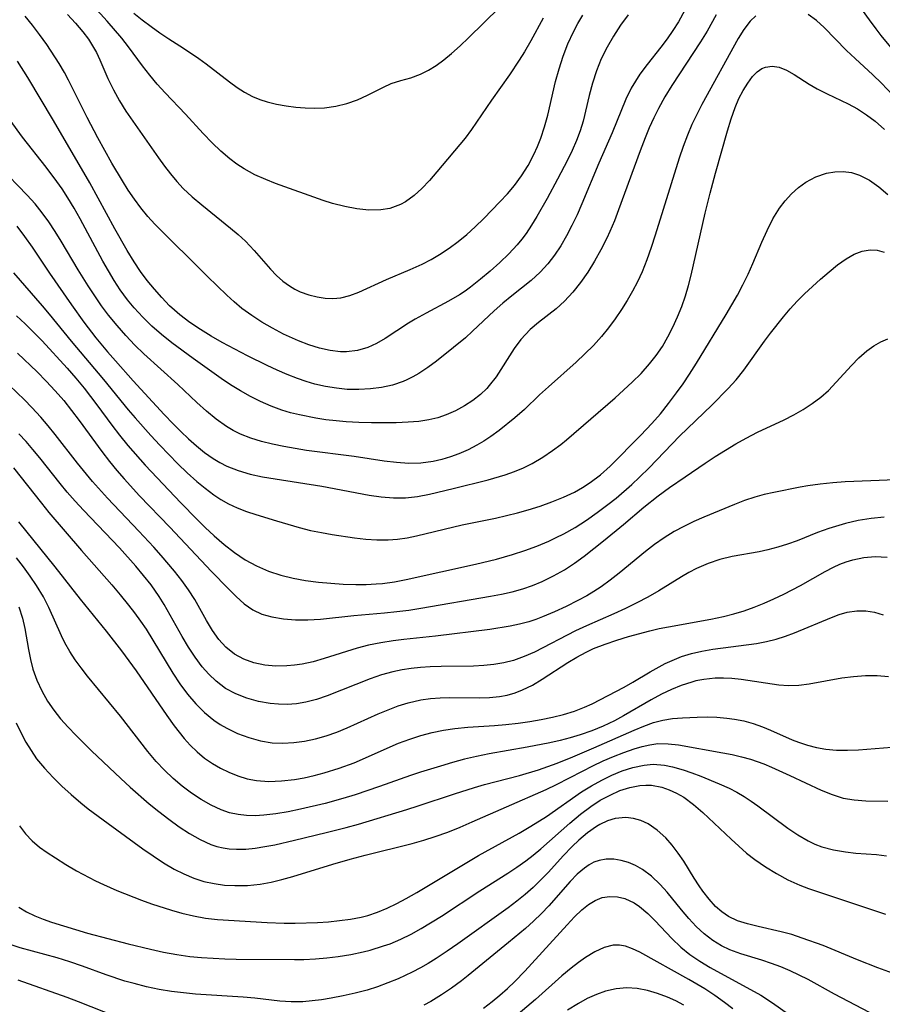
# Model space of a CAD drawing. Extents: x 1761544 to 1769746, y 3214722 to 3215715.
# Drawn here: x 1767582 to 1767709, y 3215136 to 3215281 of the extents above; entities that cross this region are included whole.
import ezdxf

# ---------------------------------------------------------------- set-up
doc = ezdxf.new("R2010")
doc.units = 0

msp = doc.modelspace()

# ---------------------------------------------------------------- linework, layer by layer
at = {"layer": 'Unknown_Line_Type', "color": 0}
for points in [[(1767681.34, 3215284.4, 1794), (1767679.17, 3215280.37, 1794), (1767678.37, 3215279.09, 1794), (1767677.51, 3215277.85, 1794), (1767676.6, 3215276.63, 1794), (1767674.57, 3215274.08, 1794), (1767673.53, 3215272.7, 1794), (1767672.86, 3215271.68, 1794), (1767672.25, 3215270.63, 1794), (1767671.46, 3215269, 1794), (1767669.46, 3215264.06, 1794), (1767667.48, 3215259.63, 1794), (1767664.98, 3215253.64, 1794), (1767664.29, 3215252.04, 1794), (1767663.55, 3215250.47, 1794), (1767662.76, 3215248.94, 1794), (1767661.92, 3215247.5, 1794), (1767661, 3215246.12, 1794), (1767659.99, 3215244.83, 1794), (1767658.89, 3215243.63, 1794), (1767657.56, 3215242.42, 1794), (1767654.71, 3215240.17, 1794), (1767653.4, 3215239.08, 1794), (1767652.11, 3215237.93, 1794), (1767648.97, 3215234.94, 1794), (1767647.9, 3215233.98, 1794), (1767646.18, 3215232.55, 1794), (1767643.67, 3215230.57, 1794), (1767642.38, 3215229.63, 1794), (1767641.07, 3215228.76, 1794), (1767640.2, 3215228.25, 1794), (1767639.3, 3215227.8, 1794), (1767638.77, 3215227.57, 1794), (1767637.22, 3215227.05, 1794), (1767635.61, 3215226.69, 1794), (1767633.96, 3215226.48, 1794), (1767632.28, 3215226.39, 1794), (1767630.58, 3215226.42, 1794), (1767628.98, 3215226.57, 1794), (1767627.39, 3215226.82, 1794), (1767625.81, 3215227.19, 1794), (1767624.53, 3215227.56, 1794), (1767623.26, 3215228, 1794), (1767621.77, 3215228.59, 1794), (1767620.3, 3215229.24, 1794), (1767618.84, 3215229.92, 1794), (1767615.95, 3215231.35, 1794), (1767612.23, 3215233.3, 1794), (1767610.6, 3215234.22, 1794), (1767609.01, 3215235.19, 1794), (1767607.46, 3215236.24, 1794), (1767605.99, 3215237.37, 1794), (1767605.23, 3215238.02, 1794), (1767604.5, 3215238.7, 1794), (1767603.35, 3215239.88, 1794), (1767602.26, 3215241.12, 1794), (1767601.23, 3215242.41, 1794), (1767600.24, 3215243.74, 1794), (1767599.31, 3215245.12, 1794), (1767598.27, 3215246.78, 1794), (1767596.47, 3215249.96, 1794), (1767592.8, 3215256.72, 1794), (1767587.48, 3215265.9, 1794), (1767583.71, 3215272.21, 1794), (1767582.17, 3215274.58, 1794)], [(1767599.23, 3215281.65, 1786), (1767600.49, 3215280.64, 1786), (1767601.78, 3215279.67, 1786), (1767603.08, 3215278.73, 1786), (1767604.41, 3215277.85, 1786), (1767606.54, 3215276.51, 1786), (1767608.78, 3215275, 1786), (1767609.87, 3215274.2, 1786), (1767613.31, 3215271.55, 1786), (1767614.4, 3215270.75, 1786), (1767615.51, 3215270.03, 1786), (1767616.66, 3215269.41, 1786), (1767617.73, 3215268.97, 1786), (1767618.83, 3215268.62, 1786), (1767620.2, 3215268.29, 1786), (1767621.59, 3215268.04, 1786), (1767623, 3215267.86, 1786), (1767624.41, 3215267.74, 1786), (1767625.82, 3215267.68, 1786), (1767627.21, 3215267.73, 1786), (1767628.87, 3215267.97, 1786), (1767630.49, 3215268.39, 1786), (1767632.06, 3215268.93, 1786), (1767633.54, 3215269.58, 1786), (1767635.88, 3215270.77, 1786), (1767637.03, 3215271.29, 1786), (1767638.44, 3215271.76, 1786), (1767639.88, 3215272.17, 1786), (1767641.32, 3215272.67, 1786), (1767642.47, 3215273.25, 1786), (1767643.62, 3215273.97, 1786), (1767644.75, 3215274.8, 1786), (1767645.86, 3215275.72, 1786), (1767647.12, 3215276.84, 1786), (1767648.38, 3215278.03, 1786), (1767655.22, 3215284.77, 1786)], [(1767659.32, 3215280.88, 1788), (1767657.52, 3215277.59, 1788), (1767656.58, 3215275.96, 1788), (1767655.82, 3215274.72, 1788), (1767654.37, 3215272.57, 1788), (1767651.75, 3215268.89, 1788), (1767648.82, 3215264.54, 1788), (1767647.86, 3215263.31, 1788), (1767643.71, 3215258.34, 1788), (1767642.64, 3215257.09, 1788), (1767641.53, 3215255.91, 1788), (1767640.37, 3215254.85, 1788), (1767639.13, 3215253.96, 1788), (1767638.36, 3215253.54, 1788), (1767636.8, 3215252.98, 1788), (1767635.48, 3215252.77, 1788), (1767633.76, 3215252.73, 1788), (1767631.99, 3215252.91, 1788), (1767630.2, 3215253.24, 1788), (1767628.4, 3215253.71, 1788), (1767627.04, 3215254.13, 1788), (1767620.04, 3215256.65, 1788), (1767618.61, 3215257.21, 1788), (1767617.01, 3215257.93, 1788), (1767615.46, 3215258.77, 1788), (1767614.37, 3215259.47, 1788), (1767613.32, 3215260.25, 1788), (1767612, 3215261.37, 1788), (1767610.75, 3215262.59, 1788), (1767609.43, 3215263.97, 1788), (1767606.83, 3215266.8, 1788), (1767603.85, 3215269.94, 1788), (1767602.69, 3215271.24, 1788), (1767601.58, 3215272.56, 1788), (1767600.54, 3215273.91, 1788), (1767598.49, 3215276.7, 1788), (1767597.48, 3215277.96, 1788), (1767595.35, 3215280.45, 1788), (1767593.32, 3215282.67, 1788)], [(1767713.22, 3215273.19, 1796), (1767708.94, 3215278.37, 1796), (1767708.19, 3215279.32, 1796), (1767707.19, 3215280.67, 1796), (1767705.17, 3215283.5, 1796)], [(1767690.54, 3215281.24, 1798), (1767689.69, 3215280.44, 1798), (1767688.76, 3215279.22, 1798), (1767687.94, 3215277.9, 1798), (1767682.62, 3215268.22, 1798), (1767681.86, 3215266.76, 1798), (1767681.14, 3215265.28, 1798), (1767680.49, 3215263.74, 1798), (1767679.85, 3215262.05, 1798), (1767679.27, 3215260.34, 1798), (1767675.75, 3215249.05, 1798), (1767675.16, 3215247.22, 1798), (1767674.53, 3215245.42, 1798), (1767673.83, 3215243.65, 1798), (1767673.17, 3215242.22, 1798), (1767672.44, 3215240.82, 1798), (1767671.66, 3215239.45, 1798), (1767670.82, 3215238.12, 1798), (1767669.9, 3215236.76, 1798), (1767668.92, 3215235.44, 1798), (1767667.89, 3215234.17, 1798), (1767666.7, 3215232.87, 1798), (1767665.45, 3215231.63, 1798), (1767664.16, 3215230.42, 1798), (1767660.08, 3215226.81, 1798), (1767658.76, 3215225.59, 1798), (1767656.56, 3215223.45, 1798), (1767655.18, 3215222.25, 1798), (1767652.86, 3215220.37, 1798), (1767651.64, 3215219.49, 1798), (1767650.63, 3215218.83, 1798), (1767649.59, 3215218.22, 1798), (1767648.3, 3215217.54, 1798), (1767646.96, 3215216.94, 1798), (1767645.73, 3215216.49, 1798), (1767644.47, 3215216.12, 1798), (1767643.19, 3215215.83, 1798), (1767641.36, 3215215.57, 1798), (1767639.59, 3215215.53, 1798), (1767637.8, 3215215.66, 1798), (1767635.99, 3215215.89, 1798), (1767631.59, 3215216.55, 1798), (1767624.6, 3215217.46, 1798), (1767621.25, 3215218.01, 1798), (1767619.61, 3215218.35, 1798), (1767617.99, 3215218.75, 1798), (1767616.42, 3215219.24, 1798), (1767614.9, 3215219.84, 1798), (1767613.85, 3215220.36, 1798), (1767612.84, 3215220.95, 1798), (1767611.34, 3215222.03, 1798), (1767609.9, 3215223.22, 1798), (1767608.51, 3215224.5, 1798), (1767605.73, 3215227.12, 1798), (1767600.7, 3215231.63, 1798), (1767599.4, 3215232.9, 1798), (1767598.06, 3215234.31, 1798), (1767596.78, 3215235.77, 1798), (1767595.55, 3215237.29, 1798), (1767594.51, 3215238.7, 1798), (1767593.51, 3215240.15, 1798), (1767592.55, 3215241.62, 1798), (1767591.1, 3215243.98, 1798), (1767588.61, 3215248.19, 1798), (1767587.72, 3215249.61, 1798), (1767586.8, 3215251, 1798), (1767585.82, 3215252.34, 1798), (1767584.79, 3215253.63, 1798), (1767583.61, 3215254.92, 1798), (1767579.47, 3215259.13, 1798)], [(1767684.7, 3215281.38, 1796), (1767683.4, 3215279.02, 1796), (1767682.43, 3215277.43, 1796), (1767678.19, 3215271.02, 1796), (1767677.18, 3215269.36, 1796), (1767676.23, 3215267.66, 1796), (1767675.54, 3215266.25, 1796), (1767674.9, 3215264.81, 1796), (1767674.3, 3215263.35, 1796), (1767673.58, 3215261.45, 1796), (1767670.4, 3215252.75, 1796), (1767669.77, 3215251.16, 1796), (1767669.1, 3215249.59, 1796), (1767668.64, 3215248.59, 1796), (1767667.79, 3215246.88, 1796), (1767666.86, 3215245.22, 1796), (1767665.87, 3215243.63, 1796), (1767664.81, 3215242.1, 1796), (1767663.67, 3215240.67, 1796), (1767662.44, 3215239.36, 1796), (1767661.21, 3215238.26, 1796), (1767658.65, 3215236.23, 1796), (1767657.42, 3215235.18, 1796), (1767656.72, 3215234.48, 1796), (1767656.06, 3215233.75, 1796), (1767655.07, 3215232.43, 1796), (1767652.41, 3215228.25, 1796), (1767651.42, 3215226.96, 1796), (1767651.06, 3215226.56, 1796), (1767650.13, 3215225.66, 1796), (1767648.99, 3215224.77, 1796), (1767647.76, 3215223.98, 1796), (1767646.46, 3215223.28, 1796), (1767645.1, 3215222.69, 1796), (1767643.85, 3215222.25, 1796), (1767642.56, 3215221.92, 1796), (1767641.06, 3215221.7, 1796), (1767639.52, 3215221.58, 1796), (1767637.75, 3215221.51, 1796), (1767634.11, 3215221.48, 1796), (1767632.27, 3215221.53, 1796), (1767630.42, 3215221.64, 1796), (1767628.92, 3215221.78, 1796), (1767627.43, 3215221.96, 1796), (1767625.94, 3215222.19, 1796), (1767623.54, 3215222.66, 1796), (1767622.24, 3215222.99, 1796), (1767620.96, 3215223.38, 1796), (1767619.38, 3215223.96, 1796), (1767617.85, 3215224.63, 1796), (1767616.35, 3215225.38, 1796), (1767614.88, 3215226.2, 1796), (1767613.45, 3215227.09, 1796), (1767612.09, 3215228.02, 1796), (1767607.96, 3215230.95, 1796), (1767604.81, 3215233.24, 1796), (1767603.29, 3215234.46, 1796), (1767601.9, 3215235.69, 1796), (1767600.57, 3215237, 1796), (1767599.32, 3215238.37, 1796), (1767598.34, 3215239.56, 1796), (1767597.26, 3215241.05, 1796), (1767596.36, 3215242.41, 1796), (1767595.51, 3215243.81, 1796), (1767594.69, 3215245.23, 1796), (1767591.35, 3215251.44, 1796), (1767590.47, 3215253, 1796), (1767589.55, 3215254.54, 1796), (1767588.71, 3215255.85, 1796), (1767587.96, 3215256.93, 1796), (1767586.4, 3215259.01, 1796), (1767582.89, 3215263.42, 1796), (1767581.08, 3215265.93, 1796)], [(1767671.78, 3215281.41, 1792), (1767670.67, 3215279.88, 1792), (1767669.64, 3215278.28, 1792), (1767668.69, 3215276.63, 1792), (1767667.85, 3215274.92, 1792), (1767667.15, 3215273.16, 1792), (1767666.55, 3215271.36, 1792), (1767666.06, 3215269.54, 1792), (1767665.18, 3215265.8, 1792), (1767664.77, 3215264.39, 1792), (1767664.22, 3215262.93, 1792), (1767663.59, 3215261.5, 1792), (1767662.9, 3215260.08, 1792), (1767661.42, 3215257.26, 1792), (1767659.89, 3215254.45, 1792), (1767658.38, 3215251.77, 1792), (1767657.62, 3215250.52, 1792), (1767656.81, 3215249.3, 1792), (1767656.17, 3215248.44, 1792), (1767655.49, 3215247.62, 1792), (1767654.28, 3215246.32, 1792), (1767652.94, 3215245.03, 1792), (1767651.55, 3215243.78, 1792), (1767650.11, 3215242.57, 1792), (1767648.64, 3215241.43, 1792), (1767647.86, 3215240.85, 1792), (1767647.06, 3215240.31, 1792), (1767645.45, 3215239.35, 1792), (1767642.15, 3215237.61, 1792), (1767640.52, 3215236.71, 1792), (1767639.56, 3215236.12, 1792), (1767636.13, 3215233.89, 1792), (1767634.88, 3215233.17, 1792), (1767633.59, 3215232.58, 1792), (1767632.05, 3215232.11, 1792), (1767630.48, 3215231.92, 1792), (1767629.58, 3215231.92, 1792), (1767628.04, 3215232.1, 1792), (1767626.49, 3215232.45, 1792), (1767624.95, 3215232.94, 1792), (1767623.4, 3215233.54, 1792), (1767621.23, 3215234.54, 1792), (1767619.62, 3215235.38, 1792), (1767618.05, 3215236.28, 1792), (1767616.55, 3215237.25, 1792), (1767615.11, 3215238.31, 1792), (1767613.98, 3215239.26, 1792), (1767612.88, 3215240.26, 1792), (1767610.07, 3215242.96, 1792), (1767602.34, 3215250.66, 1792), (1767601.3, 3215251.8, 1792), (1767600.29, 3215253.04, 1792), (1767599.34, 3215254.33, 1792), (1767598.44, 3215255.66, 1792), (1767597.57, 3215257.03, 1792), (1767596.04, 3215259.62, 1792), (1767593.96, 3215263.36, 1792), (1767592.42, 3215266.3, 1792), (1767589.67, 3215271.81, 1792), (1767589.09, 3215272.91, 1792), (1767588.3, 3215274.24, 1792), (1767586.46, 3215277.02, 1792), (1767585.43, 3215278.49, 1792), (1767584.39, 3215279.87, 1792), (1767583.31, 3215281.21, 1792)], [(1767589.52, 3215281.42, 1790), (1767590.69, 3215280.19, 1790), (1767591.78, 3215278.9, 1790), (1767592.58, 3215277.81, 1790), (1767593.2, 3215276.85, 1790), (1767593.75, 3215275.87, 1790), (1767594.27, 3215274.78, 1790), (1767595.44, 3215272.06, 1790), (1767596.25, 3215270.39, 1790), (1767597.15, 3215268.76, 1790), (1767598.09, 3215267.26, 1790), (1767599.08, 3215265.79, 1790), (1767602.87, 3215260.38, 1790), (1767603.75, 3215259.17, 1790), (1767604.63, 3215258.04, 1790), (1767605.55, 3215256.95, 1790), (1767606.51, 3215255.91, 1790), (1767607.83, 3215254.66, 1790), (1767609.21, 3215253.48, 1790), (1767613.44, 3215250.09, 1790), (1767614.57, 3215249.14, 1790), (1767615.64, 3215248.15, 1790), (1767616.91, 3215246.8, 1790), (1767619.32, 3215244.06, 1790), (1767620.19, 3215243.15, 1790), (1767621.11, 3215242.32, 1790), (1767622.08, 3215241.59, 1790), (1767622.86, 3215241.11, 1790), (1767623.68, 3215240.72, 1790), (1767624.91, 3215240.28, 1790), (1767626.17, 3215239.98, 1790), (1767627.32, 3215239.81, 1790), (1767628.47, 3215239.76, 1790), (1767629.61, 3215239.86, 1790), (1767630.94, 3215240.2, 1790), (1767632.28, 3215240.7, 1790), (1767636.35, 3215242.54, 1790), (1767639.81, 3215244.02, 1790), (1767641.55, 3215244.81, 1790), (1767642.86, 3215245.48, 1790), (1767644.13, 3215246.21, 1790), (1767645.51, 3215247.12, 1790), (1767646.83, 3215248.11, 1790), (1767648.11, 3215249.16, 1790), (1767649.34, 3215250.26, 1790), (1767650.61, 3215251.5, 1790), (1767652.98, 3215253.93, 1790), (1767654.08, 3215255.1, 1790), (1767655.11, 3215256.33, 1790), (1767656.16, 3215257.77, 1790), (1767657.1, 3215259.3, 1790), (1767657.94, 3215260.88, 1790), (1767658.5, 3215262.08, 1790), (1767659, 3215263.31, 1790), (1767659.54, 3215264.97, 1790), (1767659.99, 3215266.67, 1790), (1767661.15, 3215271.61, 1790), (1767661.67, 3215273.49, 1790), (1767662.27, 3215275.34, 1790), (1767662.96, 3215277.15, 1790), (1767663.76, 3215278.91, 1790), (1767664.42, 3215280.13, 1790), (1767665.16, 3215281.32, 1790)], [(1767710.64, 3215269.58, 1798), (1767708.97, 3215271.35, 1798), (1767707.68, 3215272.58, 1798), (1767705.09, 3215274.98, 1798), (1767703.84, 3215276.18, 1798), (1767700.57, 3215279.53, 1798), (1767699.42, 3215280.57, 1798), (1767698.23, 3215281.44, 1798)], [(1767582.06, 3215250.38, 1800), (1767583.21, 3215248.85, 1800), (1767584.31, 3215247.27, 1800), (1767586.89, 3215243.45, 1800), (1767590.12, 3215238.81, 1800), (1767591.9, 3215236.29, 1800), (1767593.66, 3215233.99, 1800), (1767595.39, 3215231.91, 1800), (1767596.54, 3215230.59, 1800), (1767599.17, 3215227.67, 1800), (1767603.71, 3215222.74, 1800), (1767605.03, 3215221.34, 1800), (1767606.14, 3215220.22, 1800), (1767607.28, 3215219.14, 1800), (1767608.44, 3215218.11, 1800), (1767609.64, 3215217.15, 1800), (1767610.87, 3215216.27, 1800), (1767611.86, 3215215.67, 1800), (1767612.88, 3215215.15, 1800), (1767614.57, 3215214.49, 1800), (1767616.33, 3215213.99, 1800), (1767618.15, 3215213.6, 1800), (1767620.01, 3215213.27, 1800), (1767626.86, 3215212.19, 1800), (1767633.78, 3215210.91, 1800), (1767635.57, 3215210.65, 1800), (1767637.36, 3215210.51, 1800), (1767639.13, 3215210.51, 1800), (1767640.9, 3215210.71, 1800), (1767642.66, 3215211.05, 1800), (1767646.12, 3215211.88, 1800), (1767651.23, 3215213.16, 1800), (1767653.72, 3215213.89, 1800), (1767655.1, 3215214.37, 1800), (1767656.44, 3215214.92, 1800), (1767657.73, 3215215.55, 1800), (1767659.25, 3215216.44, 1800), (1767660.7, 3215217.42, 1800), (1767661.91, 3215218.32, 1800), (1767662.76, 3215219.02, 1800), (1767669.88, 3215225.18, 1800), (1767672.38, 3215227.46, 1800), (1767673.7, 3215228.76, 1800), (1767674.94, 3215230.14, 1800), (1767675.92, 3215231.4, 1800), (1767676.82, 3215232.72, 1800), (1767677.63, 3215234.12, 1800), (1767678.37, 3215235.57, 1800), (1767679.04, 3215237.06, 1800), (1767679.65, 3215238.59, 1800), (1767680.19, 3215240.15, 1800), (1767680.63, 3215241.65, 1800), (1767681.03, 3215243.17, 1800), (1767683.1, 3215252.27, 1800), (1767683.82, 3215255.21, 1800), (1767684.6, 3215258.15, 1800), (1767686.35, 3215264.35, 1800), (1767686.89, 3215266.11, 1800), (1767687.49, 3215267.79, 1800), (1767688.05, 3215269.09, 1800), (1767688.67, 3215270.29, 1800), (1767689.34, 3215271.38, 1800), (1767690.05, 3215272.33, 1800), (1767690.71, 3215273.01, 1800), (1767691.43, 3215273.51, 1800), (1767691.95, 3215273.72, 1800), (1767692.93, 3215273.86, 1800), (1767693.96, 3215273.7, 1800), (1767695.04, 3215273.26, 1800), (1767696.14, 3215272.64, 1800), (1767698.34, 3215271.22, 1800), (1767699.52, 3215270.52, 1800), (1767701, 3215269.79, 1800), (1767704.09, 3215268.34, 1800), (1767705.44, 3215267.59, 1800), (1767706.76, 3215266.73, 1800), (1767708.03, 3215265.78, 1800), (1767709.41, 3215264.54, 1800)], [(1767581.57, 3215243.52, 1802), (1767585.81, 3215238.69, 1802), (1767586.83, 3215237.47, 1802), (1767590.03, 3215233.49, 1802), (1767594.8, 3215227.88, 1802), (1767598.43, 3215223.42, 1802), (1767599.43, 3215222.24, 1802), (1767601.74, 3215219.65, 1802), (1767603.05, 3215218.24, 1802), (1767605.72, 3215215.49, 1802), (1767607.09, 3215214.17, 1802), (1767608.48, 3215212.91, 1802), (1767609.72, 3215211.89, 1802), (1767610.98, 3215210.94, 1802), (1767612.04, 3215210.25, 1802), (1767613.13, 3215209.63, 1802), (1767614.43, 3215209.02, 1802), (1767615.78, 3215208.51, 1802), (1767617.16, 3215208.04, 1802), (1767620.2, 3215207.1, 1802), (1767623.52, 3215206.13, 1802), (1767625.2, 3215205.71, 1802), (1767626.78, 3215205.39, 1802), (1767628.37, 3215205.11, 1802), (1767631.62, 3215204.63, 1802), (1767633.28, 3215204.44, 1802), (1767634.92, 3215204.32, 1802), (1767636.56, 3215204.32, 1802), (1767637.96, 3215204.43, 1802), (1767639.35, 3215204.63, 1802), (1767640.74, 3215204.9, 1802), (1767647.45, 3215206.54, 1802), (1767652.34, 3215207.53, 1802), (1767653.96, 3215207.89, 1802), (1767655.54, 3215208.29, 1802), (1767657.11, 3215208.74, 1802), (1767658.88, 3215209.29, 1802), (1767660.61, 3215209.89, 1802), (1767662.31, 3215210.57, 1802), (1767663.94, 3215211.35, 1802), (1767665.11, 3215212.02, 1802), (1767666.23, 3215212.75, 1802), (1767667.74, 3215213.89, 1802), (1767669.16, 3215215.13, 1802), (1767673.67, 3215219.69, 1802), (1767675.27, 3215221.4, 1802), (1767676.52, 3215222.84, 1802), (1767677.73, 3215224.34, 1802), (1767678.89, 3215225.89, 1802), (1767679.85, 3215227.25, 1802), (1767680.79, 3215228.64, 1802), (1767681.81, 3215230.26, 1802), (1767686.19, 3215237.43, 1802), (1767687.82, 3215240.25, 1802), (1767688.63, 3215241.78, 1802), (1767689.39, 3215243.33, 1802), (1767690.08, 3215244.9, 1802), (1767691.4, 3215248.03, 1802), (1767692.18, 3215249.76, 1802), (1767693.03, 3215251.43, 1802), (1767694, 3215252.99, 1802), (1767694.85, 3215254.11, 1802), (1767695.78, 3215255.13, 1802), (1767696.79, 3215256.05, 1802), (1767697.87, 3215256.83, 1802), (1767699.35, 3215257.62, 1802), (1767700.9, 3215258.14, 1802), (1767702.13, 3215258.35, 1802), (1767703.36, 3215258.38, 1802), (1767704.58, 3215258.23, 1802), (1767705.74, 3215257.88, 1802), (1767707.19, 3215257.13, 1802), (1767708.58, 3215256.13, 1802), (1767709.88, 3215255.04, 1802)], [(1767582.01, 3215237.23, 1804), (1767583.3, 3215236.02, 1804), (1767585.8, 3215233.52, 1804), (1767589.47, 3215229.52, 1804), (1767590.73, 3215228.08, 1804), (1767591.98, 3215226.58, 1804), (1767593.82, 3215224.16, 1804), (1767596.01, 3215221.17, 1804), (1767597.14, 3215219.69, 1804), (1767598.36, 3215218.2, 1804), (1767600.93, 3215215.31, 1804), (1767606.17, 3215209.75, 1804), (1767608.48, 3215207.38, 1804), (1767609.74, 3215206.14, 1804), (1767611.03, 3215204.94, 1804), (1767612.49, 3215203.66, 1804), (1767614.01, 3215202.48, 1804), (1767615.6, 3215201.41, 1804), (1767617.26, 3215200.5, 1804), (1767619, 3215199.74, 1804), (1767620.8, 3215199.13, 1804), (1767622.61, 3215198.7, 1804), (1767624.46, 3215198.38, 1804), (1767626.34, 3215198.13, 1804), (1767628.16, 3215197.95, 1804), (1767629.99, 3215197.82, 1804), (1767631.82, 3215197.75, 1804), (1767633.33, 3215197.76, 1804), (1767634.83, 3215197.85, 1804), (1767635.73, 3215197.93, 1804), (1767637.48, 3215198.18, 1804), (1767639.23, 3215198.5, 1804), (1767649.4, 3215200.74, 1804), (1767652.48, 3215201.51, 1804), (1767654.82, 3215202.16, 1804), (1767656.62, 3215202.75, 1804), (1767658.39, 3215203.41, 1804), (1767660.13, 3215204.14, 1804), (1767661.25, 3215204.65, 1804), (1767662.34, 3215205.2, 1804), (1767664.03, 3215206.16, 1804), (1767665.67, 3215207.21, 1804), (1767667.26, 3215208.33, 1804), (1767668.82, 3215209.51, 1804), (1767670.02, 3215210.47, 1804), (1767672.34, 3215212.47, 1804), (1767673.46, 3215213.51, 1804), (1767674.88, 3215214.92, 1804), (1767679.34, 3215219.54, 1804), (1767684.05, 3215224.12, 1804), (1767686.47, 3215226.55, 1804), (1767687.63, 3215227.82, 1804), (1767688.77, 3215229.25, 1804), (1767691.79, 3215233.48, 1804), (1767692.69, 3215234.69, 1804), (1767694.58, 3215237.08, 1804), (1767695.57, 3215238.24, 1804), (1767696.6, 3215239.35, 1804), (1767697.69, 3215240.42, 1804), (1767700.04, 3215242.58, 1804), (1767701.29, 3215243.67, 1804), (1767702.53, 3215244.68, 1804), (1767703.78, 3215245.57, 1804), (1767704.95, 3215246.24, 1804), (1767706.12, 3215246.71, 1804), (1767707.31, 3215246.91, 1804), (1767708.34, 3215246.83, 1804), (1767709.37, 3215246.55, 1804)], [(1767582.2, 3215231.72, 1806), (1767585.05, 3215228.97, 1806), (1767586.4, 3215227.61, 1806), (1767587.7, 3215226.21, 1806), (1767588.96, 3215224.77, 1806), (1767590.12, 3215223.33, 1806), (1767591.24, 3215221.85, 1806), (1767594.54, 3215217.31, 1806), (1767595.68, 3215215.81, 1806), (1767596.74, 3215214.52, 1806), (1767597.83, 3215213.26, 1806), (1767600.1, 3215210.8, 1806), (1767604.51, 3215206.19, 1806), (1767610.65, 3215199.67, 1806), (1767613.08, 3215197.18, 1806), (1767614.27, 3215196.02, 1806), (1767615.45, 3215194.95, 1806), (1767616.71, 3215194.06, 1806), (1767618.05, 3215193.43, 1806), (1767619.52, 3215193.01, 1806), (1767621.22, 3215192.73, 1806), (1767622.98, 3215192.6, 1806), (1767624.8, 3215192.59, 1806), (1767626.64, 3215192.7, 1806), (1767631.54, 3215193.23, 1806), (1767636.06, 3215193.62, 1806), (1767637.83, 3215193.8, 1806), (1767639.6, 3215194.02, 1806), (1767641.38, 3215194.3, 1806), (1767651.57, 3215196.04, 1806), (1767653.21, 3215196.36, 1806), (1767654.77, 3215196.72, 1806), (1767656.32, 3215197.15, 1806), (1767657.77, 3215197.65, 1806), (1767659.19, 3215198.23, 1806), (1767660.86, 3215199.03, 1806), (1767662.47, 3215199.94, 1806), (1767663.92, 3215200.9, 1806), (1767665.33, 3215201.93, 1806), (1767668.19, 3215204.19, 1806), (1767671.1, 3215206.58, 1806), (1767674.11, 3215209.11, 1806), (1767676.19, 3215210.78, 1806), (1767677.87, 3215212, 1806), (1767680.15, 3215213.6, 1806), (1767683.08, 3215215.6, 1806), (1767684.56, 3215216.57, 1806), (1767686.06, 3215217.51, 1806), (1767687.58, 3215218.42, 1806), (1767689.11, 3215219.27, 1806), (1767690.78, 3215220.13, 1806), (1767694.67, 3215221.95, 1806), (1767696.11, 3215222.69, 1806), (1767697.5, 3215223.48, 1806), (1767698.82, 3215224.34, 1806), (1767700.06, 3215225.27, 1806), (1767701.18, 3215226.27, 1806), (1767704.55, 3215229.91, 1806), (1767705.67, 3215231.03, 1806), (1767706.83, 3215232.06, 1806), (1767707.83, 3215232.8, 1806), (1767708.85, 3215233.4, 1806), (1767709.88, 3215233.82, 1806)], [(1767711.03, 3215213.13, 1808), (1767707.39, 3215213.01, 1808), (1767703.66, 3215212.82, 1808), (1767701.81, 3215212.69, 1808), (1767699.97, 3215212.51, 1808), (1767698.16, 3215212.26, 1808), (1767697.02, 3215212.06, 1808), (1767693.16, 3215211.3, 1808), (1767691.77, 3215210.98, 1808), (1767690.39, 3215210.6, 1808), (1767688.89, 3215210.1, 1808), (1767687.4, 3215209.52, 1808), (1767682.92, 3215207.67, 1808), (1767681.44, 3215207.01, 1808), (1767679.97, 3215206.31, 1808), (1767678.54, 3215205.54, 1808), (1767677.08, 3215204.64, 1808), (1767675.67, 3215203.66, 1808), (1767674.35, 3215202.64, 1808), (1767670.48, 3215199.43, 1808), (1767669.16, 3215198.39, 1808), (1767667.81, 3215197.41, 1808), (1767666.77, 3215196.74, 1808), (1767665.71, 3215196.11, 1808), (1767664.42, 3215195.41, 1808), (1767662.72, 3215194.54, 1808), (1767660.99, 3215193.74, 1808), (1767659.23, 3215193.01, 1808), (1767658.23, 3215192.64, 1808), (1767657.22, 3215192.31, 1808), (1767655.87, 3215191.95, 1808), (1767654.49, 3215191.66, 1808), (1767651.47, 3215191.17, 1808), (1767643.52, 3215190.21, 1808), (1767638.87, 3215189.69, 1808), (1767637.33, 3215189.5, 1808), (1767635.49, 3215189.23, 1808), (1767633.67, 3215188.86, 1808), (1767632.02, 3215188.43, 1808), (1767627.17, 3215186.9, 1808), (1767625.56, 3215186.44, 1808), (1767623.96, 3215186.07, 1808), (1767622.83, 3215185.91, 1808), (1767621.7, 3215185.81, 1808), (1767620.07, 3215185.79, 1808), (1767618.47, 3215185.94, 1808), (1767616.88, 3215186.27, 1808), (1767615.38, 3215186.8, 1808), (1767614, 3215187.55, 1808), (1767612.75, 3215188.55, 1808), (1767611.71, 3215189.72, 1808), (1767610.79, 3215191.03, 1808), (1767609.92, 3215192.5, 1808), (1767608.2, 3215195.56, 1808), (1767607.28, 3215196.97, 1808), (1767606.28, 3215198.36, 1808), (1767605.22, 3215199.72, 1808), (1767603.28, 3215202.04, 1808), (1767602.2, 3215203.24, 1808), (1767599.99, 3215205.62, 1808), (1767595.38, 3215210.44, 1808), (1767593.16, 3215212.9, 1808), (1767590.98, 3215215.59, 1808), (1767587.72, 3215219.78, 1808), (1767586.67, 3215221.08, 1808), (1767585.6, 3215222.35, 1808), (1767584.3, 3215223.75, 1808), (1767583.21, 3215224.87, 1808), (1767580.96, 3215227.03, 1808)], [(1767709.36, 3215207.65, 1810), (1767707.46, 3215207.46, 1810), (1767705.57, 3215207.15, 1810), (1767703.7, 3215206.73, 1810), (1767701.24, 3215206, 1810), (1767699.59, 3215205.39, 1810), (1767696.58, 3215204.2, 1810), (1767695.17, 3215203.68, 1810), (1767693.74, 3215203.23, 1810), (1767692.3, 3215202.85, 1810), (1767691.01, 3215202.57, 1810), (1767687.05, 3215201.86, 1810), (1767685.27, 3215201.42, 1810), (1767683.52, 3215200.84, 1810), (1767681.82, 3215200.11, 1810), (1767680.71, 3215199.53, 1810), (1767679.63, 3215198.9, 1810), (1767676.29, 3215196.83, 1810), (1767674.7, 3215195.92, 1810), (1767673.06, 3215195.06, 1810), (1767671.4, 3215194.24, 1810), (1767669.71, 3215193.46, 1810), (1767665.67, 3215191.71, 1810), (1767664.09, 3215190.97, 1810), (1767658.04, 3215187.86, 1810), (1767656.53, 3215187.19, 1810), (1767654.98, 3215186.64, 1810), (1767653.55, 3215186.28, 1810), (1767652.09, 3215186.03, 1810), (1767650.6, 3215185.87, 1810), (1767649.1, 3215185.78, 1810), (1767644.36, 3215185.73, 1810), (1767642.72, 3215185.68, 1810), (1767641.34, 3215185.59, 1810), (1767639.97, 3215185.44, 1810), (1767638.61, 3215185.24, 1810), (1767637.25, 3215184.96, 1810), (1767635.58, 3215184.5, 1810), (1767633.94, 3215183.94, 1810), (1767627.6, 3215181.43, 1810), (1767626.05, 3215180.9, 1810), (1767624.49, 3215180.49, 1810), (1767623.11, 3215180.26, 1810), (1767621.73, 3215180.16, 1810), (1767620.5, 3215180.19, 1810), (1767619.27, 3215180.31, 1810), (1767617.54, 3215180.62, 1810), (1767615.85, 3215181.08, 1810), (1767614.23, 3215181.71, 1810), (1767612.71, 3215182.53, 1810), (1767611.31, 3215183.59, 1810), (1767610.25, 3215184.59, 1810), (1767609.27, 3215185.7, 1810), (1767608.23, 3215187.1, 1810), (1767607.27, 3215188.58, 1810), (1767606.36, 3215190.12, 1810), (1767603.68, 3215194.83, 1810), (1767602.95, 3215196.01, 1810), (1767601.78, 3215197.71, 1810), (1767600.69, 3215199.11, 1810), (1767599.55, 3215200.48, 1810), (1767597.16, 3215203.14, 1810), (1767591.88, 3215208.69, 1810), (1767590.66, 3215210.01, 1810), (1767589.48, 3215211.35, 1810), (1767588.44, 3215212.61, 1810), (1767585.44, 3215216.39, 1810), (1767584.45, 3215217.58, 1810), (1767583.43, 3215218.76, 1810), (1767582.38, 3215219.9, 1810)], [(1767581.6, 3215214.92, 1812), (1767585.68, 3215209.7, 1812), (1767586.8, 3215208.35, 1812), (1767591.57, 3215202.78, 1812), (1767596, 3215197.71, 1812), (1767597.25, 3215196.25, 1812), (1767598.46, 3215194.76, 1812), (1767599.36, 3215193.6, 1812), (1767600.22, 3215192.41, 1812), (1767601.04, 3215191.2, 1812), (1767602.06, 3215189.6, 1812), (1767604.98, 3215184.75, 1812), (1767606.01, 3215183.2, 1812), (1767607.15, 3215181.69, 1812), (1767608.34, 3215180.28, 1812), (1767609.62, 3215178.98, 1812), (1767611.01, 3215177.84, 1812), (1767611.93, 3215177.23, 1812), (1767612.88, 3215176.68, 1812), (1767614.48, 3215175.92, 1812), (1767616.13, 3215175.29, 1812), (1767617.83, 3215174.82, 1812), (1767619.57, 3215174.53, 1812), (1767621.14, 3215174.47, 1812), (1767622.73, 3215174.56, 1812), (1767624.32, 3215174.78, 1812), (1767625.91, 3215175.11, 1812), (1767627.48, 3215175.56, 1812), (1767629.03, 3215176.11, 1812), (1767630.56, 3215176.74, 1812), (1767635.11, 3215178.77, 1812), (1767636.57, 3215179.38, 1812), (1767638.04, 3215179.94, 1812), (1767639.53, 3215180.41, 1812), (1767641.36, 3215180.83, 1812), (1767642.77, 3215181.03, 1812), (1767644.2, 3215181.15, 1812), (1767645.63, 3215181.2, 1812), (1767649.98, 3215181.16, 1812), (1767651.45, 3215181.2, 1812), (1767652.91, 3215181.35, 1812), (1767654.03, 3215181.55, 1812), (1767655.19, 3215181.87, 1812), (1767656.31, 3215182.29, 1812), (1767657.75, 3215183.02, 1812), (1767659.16, 3215183.89, 1812), (1767662.96, 3215186.33, 1812), (1767664.28, 3215187.11, 1812), (1767665.63, 3215187.84, 1812), (1767666.73, 3215188.36, 1812), (1767668.4, 3215189.02, 1812), (1767670.11, 3215189.61, 1812), (1767671.85, 3215190.12, 1812), (1767674.97, 3215190.96, 1812), (1767676.32, 3215191.29, 1812), (1767677.69, 3215191.58, 1812), (1767683.92, 3215192.68, 1812), (1767685.78, 3215193.07, 1812), (1767687.3, 3215193.46, 1812), (1767688.8, 3215193.92, 1812), (1767690.28, 3215194.45, 1812), (1767691.75, 3215195.04, 1812), (1767693.19, 3215195.69, 1812), (1767694.62, 3215196.37, 1812), (1767697.07, 3215197.62, 1812), (1767700.72, 3215199.68, 1812), (1767701.95, 3215200.33, 1812), (1767702.88, 3215200.74, 1812), (1767703.81, 3215201.09, 1812), (1767704.75, 3215201.38, 1812), (1767706.37, 3215201.72, 1812), (1767708.02, 3215201.87, 1812), (1767709.81, 3215201.79, 1812)], [(1767582.3, 3215206.95, 1814), (1767587.65, 3215200.35, 1814), (1767591.35, 3215195.62, 1814), (1767595.19, 3215190.94, 1814), (1767597.44, 3215188.06, 1814), (1767599.61, 3215185.1, 1814), (1767604.08, 3215178.55, 1814), (1767605.19, 3215177.01, 1814), (1767606.65, 3215175.16, 1814), (1767607.54, 3215174.17, 1814), (1767608.56, 3215173.19, 1814), (1767609.64, 3215172.3, 1814), (1767610.78, 3215171.49, 1814), (1767611.95, 3215170.8, 1814), (1767613.17, 3215170.21, 1814), (1767614.49, 3215169.68, 1814), (1767615.86, 3215169.27, 1814), (1767617.25, 3215169, 1814), (1767619.08, 3215168.87, 1814), (1767620.94, 3215168.93, 1814), (1767622.82, 3215169.15, 1814), (1767624.27, 3215169.41, 1814), (1767625.72, 3215169.74, 1814), (1767627.17, 3215170.12, 1814), (1767629.4, 3215170.81, 1814), (1767631.57, 3215171.62, 1814), (1767638.09, 3215174.46, 1814), (1767639.74, 3215175.09, 1814), (1767641.37, 3215175.61, 1814), (1767643.03, 3215176.05, 1814), (1767644.7, 3215176.39, 1814), (1767646.38, 3215176.65, 1814), (1767648.27, 3215176.83, 1814), (1767652.17, 3215177.07, 1814), (1767653.86, 3215177.22, 1814), (1767655.64, 3215177.42, 1814), (1767657.35, 3215177.67, 1814), (1767659.04, 3215177.95, 1814), (1767660.7, 3215178.29, 1814), (1767662.32, 3215178.7, 1814), (1767663.9, 3215179.18, 1814), (1767665.4, 3215179.76, 1814), (1767666.49, 3215180.27, 1814), (1767671.2, 3215182.69, 1814), (1767672.48, 3215183.42, 1814), (1767675.03, 3215184.93, 1814), (1767677.23, 3215186.16, 1814), (1767678.24, 3215186.64, 1814), (1767679.64, 3215187.2, 1814), (1767681.09, 3215187.65, 1814), (1767682.59, 3215188, 1814), (1767684.21, 3215188.29, 1814), (1767690.64, 3215189.11, 1814), (1767692.1, 3215189.39, 1814), (1767693.49, 3215189.76, 1814), (1767694.86, 3215190.2, 1814), (1767696.21, 3215190.7, 1814), (1767701.63, 3215192.95, 1814), (1767702.78, 3215193.37, 1814), (1767703.92, 3215193.71, 1814), (1767705.35, 3215193.93, 1814), (1767706.66, 3215193.91, 1814), (1767707.95, 3215193.69, 1814), (1767709.22, 3215193.3, 1814)], [(1767710.02, 3215184.2, 1816), (1767708.32, 3215184.36, 1816), (1767706.6, 3215184.35, 1816), (1767704.88, 3215184.22, 1816), (1767703.16, 3215184, 1816), (1767698.36, 3215183.15, 1816), (1767696.84, 3215182.95, 1816), (1767695.34, 3215182.88, 1816), (1767693.9, 3215182.99, 1816), (1767688.38, 3215183.82, 1816), (1767687, 3215183.96, 1816), (1767685.79, 3215184.03, 1816), (1767684.58, 3215184.02, 1816), (1767682.89, 3215183.85, 1816), (1767681.73, 3215183.62, 1816), (1767681.16, 3215183.46, 1816), (1767679.58, 3215182.94, 1816), (1767678.13, 3215182.36, 1816), (1767676.7, 3215181.69, 1816), (1767675.18, 3215180.86, 1816), (1767671.1, 3215178.48, 1816), (1767669.79, 3215177.78, 1816), (1767668.15, 3215177, 1816), (1767666.48, 3215176.31, 1816), (1767664.76, 3215175.7, 1816), (1767663.3, 3215175.26, 1816), (1767661.81, 3215174.88, 1816), (1767660.31, 3215174.54, 1816), (1767656.99, 3215173.89, 1816), (1767651.41, 3215172.91, 1816), (1767649.54, 3215172.53, 1816), (1767647.77, 3215172.11, 1816), (1767646, 3215171.64, 1816), (1767644.25, 3215171.13, 1816), (1767641.31, 3215170.23, 1816), (1767639.86, 3215169.74, 1816), (1767635.29, 3215168.1, 1816), (1767631.73, 3215166.91, 1816), (1767629.94, 3215166.37, 1816), (1767627.34, 3215165.65, 1816), (1767623.71, 3215164.78, 1816), (1767621.91, 3215164.41, 1816), (1767620.11, 3215164.11, 1816), (1767618.33, 3215163.91, 1816), (1767617.05, 3215163.84, 1816), (1767615.8, 3215163.87, 1816), (1767614.56, 3215164, 1816), (1767613.3, 3215164.28, 1816), (1767612.08, 3215164.69, 1816), (1767610.58, 3215165.37, 1816), (1767609.12, 3215166.2, 1816), (1767607.71, 3215167.15, 1816), (1767606.34, 3215168.19, 1816), (1767605.01, 3215169.31, 1816), (1767603.74, 3215170.5, 1816), (1767602.53, 3215171.77, 1816), (1767601.28, 3215173.24, 1816), (1767597.27, 3215178.44, 1816), (1767592.47, 3215184.33, 1816), (1767591.54, 3215185.52, 1816), (1767590.66, 3215186.72, 1816), (1767589.85, 3215187.95, 1816), (1767589.13, 3215189.21, 1816), (1767588.63, 3215190.23, 1816), (1767586.77, 3215194.42, 1816), (1767585.98, 3215195.97, 1816), (1767584.98, 3215197.65, 1816), (1767584.05, 3215199.02, 1816), (1767583.05, 3215200.36, 1816), (1767582.01, 3215201.68, 1816)], [(1767582.38, 3215194.51, 1818), (1767582.92, 3215192.85, 1818), (1767583.27, 3215191.29, 1818), (1767583.79, 3215188.23, 1818), (1767584.08, 3215186.77, 1818), (1767584.45, 3215185.33, 1818), (1767585.01, 3215183.71, 1818), (1767585.73, 3215182.15, 1818), (1767586.59, 3215180.65, 1818), (1767587.5, 3215179.33, 1818), (1767588.51, 3215178.07, 1818), (1767589.59, 3215176.84, 1818), (1767590.72, 3215175.65, 1818), (1767593.03, 3215173.38, 1818), (1767597.33, 3215169.29, 1818), (1767598.7, 3215168.03, 1818), (1767601.51, 3215165.6, 1818), (1767602.94, 3215164.44, 1818), (1767604.39, 3215163.32, 1818), (1767605.89, 3215162.22, 1818), (1767607.41, 3215161.22, 1818), (1767608.97, 3215160.33, 1818), (1767610.56, 3215159.62, 1818), (1767611.45, 3215159.33, 1818), (1767612.35, 3215159.12, 1818), (1767613.24, 3215158.98, 1818), (1767614.34, 3215158.9, 1818), (1767615.7, 3215158.94, 1818), (1767617.08, 3215159.08, 1818), (1767618.47, 3215159.3, 1818), (1767619.92, 3215159.57, 1818), (1767622.84, 3215160.22, 1818), (1767627.48, 3215161.35, 1818), (1767630.42, 3215162.11, 1818), (1767632.22, 3215162.61, 1818), (1767639.29, 3215164.74, 1818), (1767640.99, 3215165.27, 1818), (1767646.33, 3215167.06, 1818), (1767649.26, 3215167.98, 1818), (1767650.73, 3215168.4, 1818), (1767655.84, 3215169.76, 1818), (1767658.66, 3215170.59, 1818), (1767660.03, 3215171.05, 1818), (1767661.38, 3215171.54, 1818), (1767663.69, 3215172.47, 1818), (1767666.76, 3215173.78, 1818), (1767672.68, 3215176.41, 1818), (1767674.09, 3215176.99, 1818), (1767675.49, 3215177.5, 1818), (1767676.9, 3215177.87, 1818), (1767678.32, 3215178.09, 1818), (1767679.76, 3215178.21, 1818), (1767681.93, 3215178.32, 1818), (1767683.37, 3215178.33, 1818), (1767684.81, 3215178.29, 1818), (1767686.25, 3215178.17, 1818), (1767687.39, 3215178.02, 1818), (1767688.79, 3215177.74, 1818), (1767690.16, 3215177.35, 1818), (1767691.52, 3215176.88, 1818), (1767692.67, 3215176.41, 1818), (1767695.87, 3215174.99, 1818), (1767696.8, 3215174.62, 1818), (1767698.11, 3215174.18, 1818), (1767699.44, 3215173.83, 1818), (1767700.79, 3215173.59, 1818), (1767702.38, 3215173.45, 1818), (1767703.99, 3215173.44, 1818), (1767705.62, 3215173.51, 1818), (1767710.47, 3215173.89, 1818)], [(1767582, 3215177.45, 1820), (1767582.72, 3215175.93, 1820), (1767583.41, 3215174.64, 1820), (1767584.16, 3215173.39, 1820), (1767584.98, 3215172.2, 1820), (1767586.13, 3215170.79, 1820), (1767587.39, 3215169.46, 1820), (1767588.7, 3215168.18, 1820), (1767590.06, 3215166.95, 1820), (1767591.49, 3215165.7, 1820), (1767592.56, 3215164.85, 1820), (1767595.49, 3215162.68, 1820), (1767600.56, 3215158.99, 1820), (1767602.07, 3215157.93, 1820), (1767603.59, 3215156.93, 1820), (1767605.16, 3215156.01, 1820), (1767606.59, 3215155.3, 1820), (1767608.05, 3215154.69, 1820), (1767609.54, 3215154.2, 1820), (1767611.06, 3215153.86, 1820), (1767612.55, 3215153.66, 1820), (1767614.05, 3215153.59, 1820), (1767615.92, 3215153.61, 1820), (1767617.79, 3215153.79, 1820), (1767619.39, 3215154.07, 1820), (1767620.99, 3215154.45, 1820), (1767622.58, 3215154.9, 1820), (1767628.43, 3215156.73, 1820), (1767631, 3215157.46, 1820), (1767633.18, 3215158.05, 1820), (1767640.08, 3215159.77, 1820), (1767641.79, 3215160.24, 1820), (1767643.48, 3215160.77, 1820), (1767645.31, 3215161.43, 1820), (1767647.12, 3215162.15, 1820), (1767648.91, 3215162.93, 1820), (1767653.92, 3215165.16, 1820), (1767659.74, 3215167.67, 1820), (1767661.26, 3215168.4, 1820), (1767665.07, 3215170.38, 1820), (1767666.6, 3215171.14, 1820), (1767668.13, 3215171.87, 1820), (1767669.65, 3215172.53, 1820), (1767671.17, 3215173.13, 1820), (1767672.67, 3215173.66, 1820), (1767673.83, 3215174, 1820), (1767674.99, 3215174.26, 1820), (1767676.14, 3215174.41, 1820), (1767677.65, 3215174.4, 1820), (1767679.16, 3215174.22, 1820), (1767685.68, 3215173.07, 1820), (1767687.05, 3215172.8, 1820), (1767688.41, 3215172.49, 1820), (1767689.75, 3215172.11, 1820), (1767691.7, 3215171.43, 1820), (1767692.85, 3215170.95, 1820), (1767695.53, 3215169.74, 1820), (1767700.13, 3215167.6, 1820), (1767701.72, 3215166.94, 1820), (1767703.33, 3215166.43, 1820), (1767704.97, 3215166.15, 1820), (1767706.65, 3215166.02, 1820), (1767709.88, 3215165.95, 1820)], [(1767582.45, 3215162.34, 1822), (1767583.36, 3215161.19, 1822), (1767584.35, 3215160.14, 1822), (1767585.41, 3215159.24, 1822), (1767586.54, 3215158.41, 1822), (1767587.73, 3215157.63, 1822), (1767589.28, 3215156.68, 1822), (1767590.86, 3215155.76, 1822), (1767593.63, 3215154.28, 1822), (1767594.79, 3215153.72, 1822), (1767596.76, 3215152.86, 1822), (1767600.38, 3215151.42, 1822), (1767601.84, 3215150.89, 1822), (1767604.79, 3215149.96, 1822), (1767606.27, 3215149.54, 1822), (1767608.03, 3215149.12, 1822), (1767609.79, 3215148.8, 1822), (1767611.53, 3215148.6, 1822), (1767618.82, 3215148.18, 1822), (1767621.29, 3215148.08, 1822), (1767622.93, 3215148.08, 1822), (1767626.2, 3215148.18, 1822), (1767627.83, 3215148.28, 1822), (1767629.45, 3215148.43, 1822), (1767631.04, 3215148.63, 1822), (1767632.61, 3215148.94, 1822), (1767633.59, 3215149.19, 1822), (1767635.03, 3215149.68, 1822), (1767636.45, 3215150.27, 1822), (1767637.84, 3215150.95, 1822), (1767639.21, 3215151.68, 1822), (1767640.79, 3215152.56, 1822), (1767649.84, 3215157.97, 1822), (1767655.79, 3215161.29, 1822), (1767657.52, 3215162.3, 1822), (1767659.8, 3215163.73, 1822), (1767664.96, 3215167.32, 1822), (1767666.42, 3215168.22, 1822), (1767667.91, 3215169.05, 1822), (1767669.41, 3215169.79, 1822), (1767670.93, 3215170.42, 1822), (1767672.46, 3215170.92, 1822), (1767674.15, 3215171.27, 1822), (1767675.46, 3215171.38, 1822), (1767677.15, 3215171.24, 1822), (1767678.28, 3215171.01, 1822), (1767679.89, 3215170.56, 1822), (1767681.16, 3215170.12, 1822), (1767682.44, 3215169.63, 1822), (1767685.17, 3215168.51, 1822), (1767686.61, 3215167.86, 1822), (1767687.73, 3215167.28, 1822), (1767688.82, 3215166.64, 1822), (1767689.84, 3215165.98, 1822), (1767690.84, 3215165.29, 1822), (1767695.21, 3215162.02, 1822), (1767696.69, 3215161.02, 1822), (1767698.22, 3215160.14, 1822), (1767699.21, 3215159.67, 1822), (1767700.23, 3215159.28, 1822), (1767701.93, 3215158.81, 1822), (1767703.67, 3215158.51, 1822), (1767705.2, 3215158.36, 1822), (1767708.23, 3215158.13, 1822), (1767709.73, 3215157.94, 1822)], [(1767582.35, 3215150.42, 1824), (1767583.51, 3215149.73, 1824), (1767584.73, 3215149.12, 1824), (1767585.92, 3215148.63, 1824), (1767587.16, 3215148.2, 1824), (1767592.47, 3215146.61, 1824), (1767598.44, 3215145.02, 1824), (1767601.69, 3215144.23, 1824), (1767603.61, 3215143.82, 1824), (1767605.54, 3215143.47, 1824), (1767607.48, 3215143.19, 1824), (1767609.18, 3215143.02, 1824), (1767610.88, 3215142.91, 1824), (1767612.58, 3215142.84, 1824), (1767614.28, 3215142.79, 1824), (1767622.84, 3215142.71, 1824), (1767624.2, 3215142.74, 1824), (1767625.89, 3215142.82, 1824), (1767627.58, 3215142.97, 1824), (1767629.25, 3215143.18, 1824), (1767631.1, 3215143.48, 1824), (1767632.92, 3215143.86, 1824), (1767633.93, 3215144.12, 1824), (1767635.9, 3215144.71, 1824), (1767636.86, 3215145.05, 1824), (1767638.42, 3215145.71, 1824), (1767639.94, 3215146.47, 1824), (1767641.44, 3215147.3, 1824), (1767644.4, 3215149.11, 1824), (1767650.02, 3215152.79, 1824), (1767654.13, 3215155.38, 1824), (1767655.47, 3215156.27, 1824), (1767656.78, 3215157.21, 1824), (1767657.87, 3215158.06, 1824), (1767658.97, 3215158.99, 1824), (1767663.21, 3215162.72, 1824), (1767664.81, 3215164.07, 1824), (1767666.32, 3215165.21, 1824), (1767667.71, 3215166.1, 1824), (1767669.13, 3215166.87, 1824), (1767670.58, 3215167.51, 1824), (1767672.04, 3215167.99, 1824), (1767673.52, 3215168.28, 1824), (1767674.38, 3215168.34, 1824), (1767675.24, 3215168.31, 1824), (1767676.74, 3215168.03, 1824), (1767677.83, 3215167.65, 1824), (1767678.9, 3215167.15, 1824), (1767679.94, 3215166.54, 1824), (1767681.38, 3215165.5, 1824), (1767682.77, 3215164.32, 1824), (1767686.9, 3215160.37, 1824), (1767688.02, 3215159.35, 1824), (1767689.17, 3215158.36, 1824), (1767690.36, 3215157.42, 1824), (1767691.93, 3215156.32, 1824), (1767693.56, 3215155.33, 1824), (1767695.24, 3215154.44, 1824), (1767696.97, 3215153.66, 1824), (1767698.28, 3215153.16, 1824), (1767704.42, 3215151.08, 1824), (1767709.56, 3215149.39, 1824)], [(1767711.64, 3215140.32, 1826), (1767708.43, 3215141.48, 1826), (1767705.44, 3215142.68, 1826), (1767700.4, 3215144.76, 1826), (1767697.34, 3215145.88, 1826), (1767695.8, 3215146.38, 1826), (1767694.26, 3215146.81, 1826), (1767690.85, 3215147.57, 1826), (1767689.32, 3215147.94, 1826), (1767687.86, 3215148.41, 1826), (1767686.51, 3215149.05, 1826), (1767685.52, 3215149.72, 1826), (1767684.62, 3215150.52, 1826), (1767683.66, 3215151.59, 1826), (1767682.77, 3215152.75, 1826), (1767682.23, 3215153.52, 1826), (1767681.48, 3215154.66, 1826), (1767679.94, 3215157.16, 1826), (1767679.14, 3215158.36, 1826), (1767678.26, 3215159.51, 1826), (1767677.31, 3215160.58, 1826), (1767676.07, 3215161.72, 1826), (1767674.72, 3215162.63, 1826), (1767673.66, 3215163.12, 1826), (1767672.56, 3215163.44, 1826), (1767671.44, 3215163.56, 1826), (1767669.87, 3215163.4, 1826), (1767668.75, 3215163.06, 1826), (1767667.66, 3215162.55, 1826), (1767667.17, 3215162.26, 1826), (1767665.85, 3215161.33, 1826), (1767664.56, 3215160.23, 1826), (1767663.59, 3215159.31, 1826), (1767662.28, 3215157.96, 1826), (1767660.12, 3215155.57, 1826), (1767659, 3215154.4, 1826), (1767657.86, 3215153.31, 1826), (1767656.68, 3215152.28, 1826), (1767655.45, 3215151.29, 1826), (1767654.17, 3215150.33, 1826), (1767646.82, 3215145.05, 1826), (1767645.22, 3215143.94, 1826), (1767643.61, 3215142.87, 1826), (1767642.46, 3215142.16, 1826), (1767641.3, 3215141.48, 1826), (1767640.11, 3215140.86, 1826), (1767638.02, 3215139.89, 1826), (1767636.53, 3215139.28, 1826), (1767635.01, 3215138.73, 1826), (1767633.48, 3215138.25, 1826), (1767631.72, 3215137.78, 1826), (1767629.95, 3215137.39, 1826), (1767628.19, 3215137.05, 1826), (1767626.79, 3215136.83, 1826), (1767625.41, 3215136.65, 1826), (1767624.03, 3215136.53, 1826), (1767622.33, 3215136.5, 1826), (1767620.7, 3215136.62, 1826), (1767617.02, 3215137.07, 1826), (1767615.31, 3215137.21, 1826), (1767608.3, 3215137.65, 1826), (1767606.55, 3215137.81, 1826), (1767604.8, 3215138.03, 1826), (1767602.95, 3215138.34, 1826), (1767601.12, 3215138.72, 1826), (1767599.3, 3215139.18, 1826), (1767597.92, 3215139.57, 1826), (1767595.2, 3215140.47, 1826), (1767591.74, 3215141.76, 1826), (1767589.88, 3215142.38, 1826), (1767588.01, 3215142.95, 1826), (1767582.58, 3215144.44, 1826), (1767580.95, 3215144.96, 1826)], [(1767707.23, 3215134.94, 1828), (1767702.09, 3215137.63, 1828), (1767698.19, 3215139.77, 1828), (1767696.88, 3215140.44, 1828), (1767695.56, 3215141.06, 1828), (1767694.21, 3215141.63, 1828), (1767692.85, 3215142.15, 1828), (1767691.4, 3215142.63, 1828), (1767688.31, 3215143.57, 1828), (1767686.72, 3215144.14, 1828), (1767685.49, 3215144.72, 1828), (1767684.2, 3215145.5, 1828), (1767682.95, 3215146.49, 1828), (1767681.79, 3215147.59, 1828), (1767680.69, 3215148.77, 1828), (1767679.63, 3215150.01, 1828), (1767677.5, 3215152.63, 1828), (1767676.51, 3215153.73, 1828), (1767675.24, 3215154.94, 1828), (1767673.89, 3215155.95, 1828), (1767672.88, 3215156.51, 1828), (1767671.84, 3215156.95, 1828), (1767670.78, 3215157.26, 1828), (1767669.67, 3215157.44, 1828), (1767668.58, 3215157.46, 1828), (1767667.53, 3215157.28, 1828), (1767666.78, 3215157.01, 1828), (1767666.06, 3215156.63, 1828), (1767665.37, 3215156.15, 1828), (1767664.32, 3215155.23, 1828), (1767663.29, 3215154.17, 1828), (1767660.17, 3215150.61, 1828), (1767659.07, 3215149.48, 1828), (1767657.92, 3215148.37, 1828), (1767656.72, 3215147.3, 1828), (1767654.24, 3215145.2, 1828), (1767648.3, 3215140.38, 1828), (1767647.33, 3215139.61, 1828), (1767645.88, 3215138.53, 1828), (1767644.39, 3215137.52, 1828), (1767642.84, 3215136.58, 1828), (1767641.81, 3215136.02, 1828)], [(1767650.55, 3215135.57, 1830), (1767651.82, 3215136.54, 1830), (1767652.97, 3215137.5, 1830), (1767654.08, 3215138.48, 1830), (1767655.17, 3215139.51, 1830), (1767656.65, 3215141.01, 1830), (1767662.83, 3215147.81, 1830), (1767663.9, 3215148.97, 1830), (1767665, 3215150.03, 1830), (1767665.96, 3215150.79, 1830), (1767666.96, 3215151.4, 1830), (1767667.99, 3215151.81, 1830), (1767669.09, 3215151.99, 1830), (1767670.21, 3215151.93, 1830), (1767671.31, 3215151.67, 1830), (1767672.66, 3215151.05, 1830), (1767673.48, 3215150.49, 1830), (1767674.69, 3215149.46, 1830), (1767675.78, 3215148.38, 1830), (1767678.19, 3215145.8, 1830), (1767679.5, 3215144.56, 1830), (1767680.86, 3215143.47, 1830), (1767682.31, 3215142.47, 1830), (1767683.83, 3215141.54, 1830), (1767691.25, 3215137.47, 1830), (1767692.99, 3215136.39, 1830), (1767696.5, 3215133.87, 1830)], [(1767687.15, 3215135.5, 1832), (1767685.95, 3215136.43, 1832), (1767684.51, 3215137.44, 1832), (1767683.04, 3215138.4, 1832), (1767680.68, 3215139.79, 1832), (1767673.5, 3215143.78, 1832), (1767672.45, 3215144.3, 1832), (1767671.4, 3215144.68, 1832), (1767670.5, 3215144.84, 1832), (1767669.61, 3215144.83, 1832), (1767668.25, 3215144.5, 1832), (1767666.9, 3215143.86, 1832), (1767665.53, 3215143, 1832), (1767664.49, 3215142.27, 1832), (1767663.44, 3215141.47, 1832), (1767662.06, 3215140.31, 1832), (1767658.18, 3215136.88, 1832), (1767655.67, 3215134.7, 1832)], [(1767596.69, 3215134.31, 1828), (1767591.12, 3215136.52, 1828), (1767589.45, 3215137.14, 1828), (1767582.28, 3215139.67, 1828)], [(1767679.97, 3215136.03, 1834), (1767678.78, 3215136.64, 1834), (1767677.58, 3215137.19, 1834), (1767676.1, 3215137.75, 1834), (1767674.61, 3215138.19, 1834), (1767673.1, 3215138.48, 1834), (1767671.6, 3215138.57, 1834), (1767670.04, 3215138.43, 1834), (1767668.48, 3215138.06, 1834), (1767667.13, 3215137.58, 1834), (1767665.8, 3215136.98, 1834), (1767664.49, 3215136.27, 1834), (1767662.88, 3215135.27, 1834)]]:
    msp.add_polyline3d(points, dxfattribs=at)

doc.saveas('drawing.dxf')
